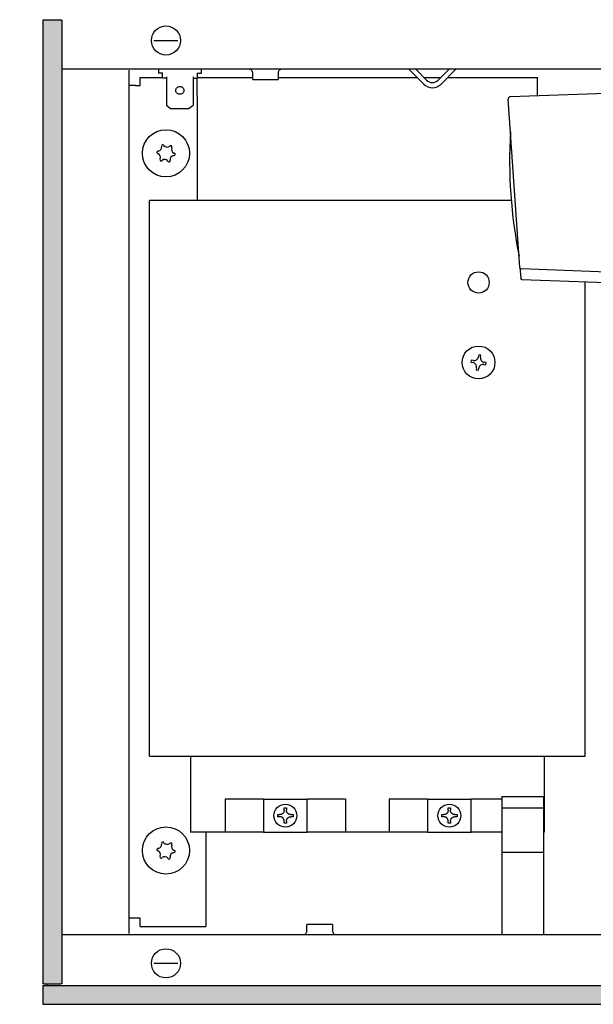
# Model space of a CAD drawing. Units: millimetres. Extents: x 9639 to 17687, y 3487 to 8704.
# Drawn here: x 10055 to 10195, y 3819 to 4059 of the extents above; entities that cross this region are included whole.
import ezdxf

# ---------------------------------------------------------------- set-up
doc = ezdxf.new("R2010")
doc.units = ezdxf.units.MM
doc.layers.add('1', color=7, linetype='Continuous')
doc.styles.add('CONVERTER_18', font='txt.shx', dxfattribs={"width": 0.9})
doc.dimstyles.new('ME10_DIM_41', dxfattribs={"dimtxt": 40.25, "dimasz": 40.25, "dimexe": 13.125, "dimexo": 8.75, "dimgap": 15.75, "dimtad": 1, "dimdec": 1, "dimlfac": 0.03937, "dimdsep": 46, "dimtxsty": 'CONVERTER_18', "dimsah": 1, "dimcen": 0.09, "dimclrd": 6, "dimclre": 6, "dimclrt": 3, "dimadec": 0, "dimazin": 0, "dimtfac": 1, "dimtdec": 4, "dimtix": 1, "dimtmove": 0, "dimatfit": 3, "dimfxl": 1, "dimtolj": 1, "dimtzin": 0, "dimarcsym": 0})
doc.dimstyles.new('ME10_DIM_43', dxfattribs={"dimtxt": 40.25, "dimasz": 40.25, "dimexe": 13.125, "dimexo": 8.75, "dimgap": 15.75, "dimtad": 1, "dimdec": 1, "dimlfac": 0.03937, "dimdsep": 46, "dimtxsty": 'CONVERTER_18', "dimsah": 1, "dimcen": 0.09, "dimclrd": 6, "dimclre": 6, "dimclrt": 3, "dimadec": 0, "dimazin": 0, "dimtfac": 1, "dimtdec": 4, "dimtix": 1, "dimtmove": 0, "dimatfit": 3, "dimfxl": 1, "dimtolj": 1, "dimtzin": 0, "dimarcsym": 0})
pattern_1 = [(45, (-351.750392, 1321.488466), (-0.014142135624, 1e-18), [])]

# ---------------------------------------------------------------- blocks, each defined once
blk = doc.blocks.new('*D36')
at = {"layer": '1', "color": 6, "linetype": 'Continuous'}
for p, q in [((10052.11, 4063.95), (9960.24, 4063.95)), ((9973.36, 4063.95), (9973.36, 3818.95)), ((10052.11, 3818.95), (9960.24, 3818.95))]:
    blk.add_line(p, q, dxfattribs=at)
at = {"layer": '1', "color": 6}
for points in [[(9978.66, 4023.7), (9968.06, 4023.7), (9973.36, 4063.95)], [(9968.06, 3859.2), (9978.66, 3859.2), (9973.36, 3818.95)]]:
    blk.add_solid(points, dxfattribs=at)
at = {"layer": '1', "color": 3, "insert": (9957.41, 3913.63), "char_height": 40.25, "attachment_point": 7, "rotation": 90, "line_spacing_factor": 0.454545, "style": 'CONVERTER_18'}
blk.add_mtext('9.6', dxfattribs=at)
blk = doc.blocks.new('*D38')
at = {"layer": '1', "color": 6, "linetype": 'Continuous'}
for p, q in [((10060.86, 4072.7), (10060.86, 4164.58)), ((10286.16, 4041.95), (10286.16, 4164.58)), ((10060.86, 4151.45), (10286.16, 4151.45))]:
    blk.add_line(p, q, dxfattribs=at)
at = {"layer": '1', "color": 6}
for points in [[(10101.11, 4156.75), (10101.11, 4146.15), (10060.86, 4151.45)], [(10245.91, 4146.15), (10245.91, 4156.75), (10286.16, 4151.45)]]:
    blk.add_solid(points, dxfattribs=at)
at = {"layer": '1', "color": 3, "insert": (10145.87, 4167.41), "char_height": 40.25, "attachment_point": 7, "rotation": 0.0001, "line_spacing_factor": 0.454545, "style": 'CONVERTER_18'}
blk.add_mtext('8.9', dxfattribs=at)

msp = doc.modelspace()

# ---------------------------------------------------------------- hatches: boundary and pattern name
at = {"layer": '1', "linetype": 'Continuous'}
h = msp.add_hatch(dxfattribs=at)
h.set_pattern_fill('CUSTOM50', color=6, scale=0.01, angle=45, pattern_type=2)
h.set_pattern_definition(pattern_1)
h.paths.add_polyline_path([(10061.06, 4058.95), (10060.86, 4058.95), (10060.86, 3823.95), (10061.06, 3823.95), (10065.26, 3823.95), (10065.46, 3823.95), (10065.46, 4058.95), (10065.26, 4058.95)])
h = msp.add_hatch(dxfattribs=at)
h.set_pattern_fill('CUSTOM53', color=6, scale=0.01, angle=45, pattern_type=2)
h.set_pattern_definition(pattern_1)
h.paths.add_polyline_path([(11760.86, 3823.55), (11760.86, 3818.95), (10060.86, 3818.95), (10060.86, 3819.15), (10060.86, 3823.35), (10060.86, 3823.55)])

# ---------------------------------------------------------------- linework, layer by layer
at = {"color": 6, "linetype": 'Continuous'}
for p, q in [((10060.86, 4058.95), (10060.86, 3823.95)), ((10061.06, 4058.95), (10060.86, 4058.95)), ((10065.26, 4058.95), (10061.06, 4058.95)), ((10061.86, 4058.95), (10061.86, 4059.1)), ((10065.46, 4058.95), (10065.26, 4058.95)), ((10065.46, 4058.95), (10065.46, 3823.95)), ((10087.92, 4053.95), (10093.8, 4053.95)), ((10089.01, 4046.95), (10089.01, 4045.95)), ((10090.01, 4045.95), (10089.01, 4045.95)), ((10090.01, 4044.73), (10090.01, 4046.03)), ((10098.51, 4046.03), (10098.51, 4044.73)), ((10098.51, 4045.95), (10099.51, 4045.95)), ((10099.51, 4045.95), (10099.51, 4046.95)), ((10111.73, 4046.7), (10111.59, 4046.81)), ((10111.85, 4046.56), (10111.73, 4046.7)), ((10111.94, 4046.4), (10111.85, 4046.56)), ((10112, 4046.22), (10111.94, 4046.4)), ((10112.02, 4046.04), (10112, 4046.22)), ((10112.02, 4044.45), (10112.02, 4046.04)), ((10118.23, 4046.22), (10118.22, 4046.04)), ((10118.22, 4046.04), (10118.22, 4044.45)), ((10118.29, 4046.4), (10118.23, 4046.22)), ((10118.38, 4046.56), (10118.29, 4046.4)), ((10118.5, 4046.7), (10118.38, 4046.56)), ((10118.64, 4046.81), (10118.5, 4046.7)), ((10153.74, 4043.33), (10150.12, 4046.95)), ((10153.74, 4043.33), (10150.12, 4046.95)), ((10153.74, 4043.33), (10150.12, 4046.95)), ((10154.45, 4044.28), (10151.78, 4046.95)), ((10154.45, 4044.28), (10151.78, 4046.95)), ((10154.45, 4044.28), (10151.78, 4046.95)), ((10159.94, 4046.95), (10157.28, 4044.28)), ((10159.94, 4046.95), (10157.28, 4044.28)), ((10159.94, 4046.95), (10157.28, 4044.28)), ((10161.61, 4046.95), (10157.98, 4043.33)), ((10161.61, 4046.95), (10157.98, 4043.33)), ((10161.61, 4046.95), (10157.98, 4043.33)), ((10083.46, 4042.95), (10081.86, 4042.95)), ((10083.46, 4042.95), (10084.61, 4042.95)), ((10084.61, 4044.95), (10090.01, 4044.95)), ((10084.61, 4042.95), (10084.61, 4044.95)), ((10091.01, 4044.73), (10090.01, 4044.73)), ((10091.01, 4045.07), (10091.01, 4038.15)), ((10097.51, 4045.07), (10097.51, 4038.15)), ((10097.51, 4044.73), (10098.51, 4044.73)), ((10112.02, 4044.45), (10114.63, 4044.45)), ((10114.63, 4044.45), (10118.22, 4044.45)), ((10091.05, 4038.12), (10091.01, 4038.15)), ((10091.05, 4038.12), (10091.01, 4038.15)), ((10091.05, 4038.12), (10092.01, 4037.37)), ((10091.05, 4038.12), (10092.01, 4037.37)), ((10097.48, 4038.12), (10096.51, 4037.37)), ((10097.48, 4038.12), (10097.51, 4038.15)), ((10092.01, 4037.37), (10096.51, 4037.37)), ((10165.31, 3976.02), (10165.22, 3975.49)), ((10165.84, 3975.93), (10165.31, 3976.02)), ((10167.16, 3977.34), (10167.07, 3976.81)), ((10167.68, 3977.25), (10167.16, 3977.34)), ((10167.6, 3976.72), (10167.68, 3977.25)), ((10165.22, 3975.49), (10165.75, 3975.41)), ((10166.63, 3974.17), (10166.54, 3973.65)), ((10166.54, 3973.65), (10167.07, 3973.56)), ((10167.07, 3973.56), (10167.15, 3974.09)), ((10168.39, 3974.96), (10168.91, 3974.88)), ((10169, 3975.4), (10168.47, 3975.49)), ((10168.91, 3974.88), (10169, 3975.4)), ((10096.86, 3879.45), (10096.86, 3860.95)), ((10183.11, 3879.45), (10183.11, 3860.95)), ((10114.64, 3868.95), (10105.34, 3868.95)), ((10105.34, 3868.95), (10105.34, 3860.95)), ((10114.64, 3868.95), (10114.64, 3860.95)), ((10114.64, 3868.95), (10114.68, 3868.95)), ((10114.68, 3868.95), (10115.6, 3868.95)), ((10115.6, 3868.95), (10124.37, 3868.95)), ((10124.37, 3868.95), (10125.3, 3868.95)), ((10125.3, 3868.95), (10125.34, 3868.95)), ((10125.34, 3860.95), (10125.34, 3868.95)), ((10134.64, 3868.95), (10125.34, 3868.95)), ((10134.64, 3868.95), (10134.64, 3860.95)), ((10154.64, 3868.95), (10145.34, 3868.95)), ((10145.34, 3868.95), (10145.34, 3860.95)), ((10154.64, 3868.95), (10154.64, 3860.95)), ((10154.64, 3868.95), (10154.68, 3868.95)), ((10154.68, 3868.95), (10155.6, 3868.95)), ((10155.6, 3868.95), (10164.37, 3868.95)), ((10164.37, 3868.95), (10165.3, 3868.95)), ((10165.3, 3868.95), (10165.34, 3868.95)), ((10165.34, 3860.95), (10165.34, 3868.95)), ((10172.76, 3868.95), (10165.34, 3868.95)), ((10172.76, 3869.6), (10182.96, 3869.6)), ((10172.76, 3869.6), (10172.76, 3835.95)), ((10182.96, 3869.6), (10182.96, 3835.95)), ((10118.12, 3865.22), (10118.65, 3865.22)), ((10118.12, 3864.68), (10118.12, 3865.22)), ((10118.67, 3865.22), (10118.65, 3865.22)), ((10118.7, 3865.22), (10118.67, 3865.22)), ((10118.81, 3865.23), (10118.7, 3865.22)), ((10118.98, 3865.27), (10118.81, 3865.23)), ((10119.05, 3865.3), (10118.98, 3865.27)), ((10119.12, 3865.33), (10119.05, 3865.3)), ((10119.15, 3865.34), (10119.12, 3865.33)), ((10119.19, 3865.36), (10119.15, 3865.34)), ((10119.21, 3865.37), (10119.19, 3865.36)), ((10119.24, 3865.39), (10119.21, 3865.37)), ((10119.36, 3865.49), (10119.24, 3865.39)), ((10119.51, 3865.65), (10119.36, 3865.49)), ((10119.55, 3865.72), (10119.51, 3865.65)), ((10119.56, 3865.73), (10119.55, 3865.72)), ((10119.58, 3865.75), (10119.56, 3865.73)), ((10119.59, 3865.77), (10119.58, 3865.75)), ((10119.61, 3865.81), (10119.59, 3865.77)), ((10119.65, 3865.91), (10119.61, 3865.81)), ((10119.7, 3866.07), (10119.65, 3865.91)), ((10119.71, 3866.12), (10119.7, 3866.07)), ((10119.72, 3866.27), (10119.71, 3866.18)), ((10119.71, 3866.18), (10119.71, 3866.12)), ((10119.72, 3866.29), (10119.72, 3866.82)), ((10119.72, 3866.82), (10120.25, 3866.82)), ((10119.72, 3866.29), (10119.72, 3866.27)), ((10120.25, 3866.82), (10120.25, 3866.29)), ((10120.25, 3866.27), (10120.25, 3866.29)), ((10120.27, 3866.12), (10120.25, 3866.27)), ((10120.3, 3865.96), (10120.27, 3866.12)), ((10120.32, 3865.91), (10120.3, 3865.96)), ((10120.34, 3865.87), (10120.32, 3865.91)), ((10120.37, 3865.81), (10120.34, 3865.87)), ((10120.4, 3865.75), (10120.37, 3865.81)), ((10120.41, 3865.73), (10120.4, 3865.75)), ((10120.42, 3865.72), (10120.41, 3865.73)), ((10120.45, 3865.68), (10120.42, 3865.72)), ((10120.46, 3865.65), (10120.45, 3865.68)), ((10120.51, 3865.59), (10120.46, 3865.65)), ((10120.59, 3865.51), (10120.51, 3865.59)), ((10120.62, 3865.49), (10120.59, 3865.51)), ((10120.67, 3865.44), (10120.62, 3865.49)), ((10120.74, 3865.39), (10120.67, 3865.44)), ((10120.76, 3865.38), (10120.74, 3865.39)), ((10120.77, 3865.37), (10120.76, 3865.38)), ((10120.79, 3865.36), (10120.77, 3865.37)), ((10120.82, 3865.34), (10120.79, 3865.36)), ((10120.92, 3865.3), (10120.82, 3865.34)), ((10120.95, 3865.28), (10120.92, 3865.3)), ((10121, 3865.27), (10120.95, 3865.28)), ((10121.05, 3865.25), (10121, 3865.27)), ((10121.31, 3865.22), (10121.05, 3865.25)), ((10121.32, 3865.22), (10121.31, 3865.22)), ((10121.32, 3865.22), (10121.86, 3865.22)), ((10121.86, 3865.22), (10121.86, 3864.68)), ((10158.12, 3865.22), (10158.65, 3865.22)), ((10158.12, 3864.68), (10158.12, 3865.22)), ((10158.67, 3865.22), (10158.65, 3865.22)), ((10158.7, 3865.22), (10158.67, 3865.22)), ((10158.81, 3865.23), (10158.7, 3865.22)), ((10158.98, 3865.27), (10158.81, 3865.23)), ((10159.05, 3865.3), (10158.98, 3865.27)), ((10159.12, 3865.33), (10159.05, 3865.3)), ((10159.15, 3865.34), (10159.12, 3865.33)), ((10159.19, 3865.36), (10159.15, 3865.34)), ((10159.21, 3865.37), (10159.19, 3865.36)), ((10159.24, 3865.39), (10159.21, 3865.37)), ((10159.36, 3865.49), (10159.24, 3865.39)), ((10159.51, 3865.65), (10159.36, 3865.49)), ((10159.55, 3865.72), (10159.51, 3865.65)), ((10159.56, 3865.73), (10159.55, 3865.72)), ((10159.58, 3865.75), (10159.56, 3865.73)), ((10159.59, 3865.77), (10159.58, 3865.75)), ((10159.61, 3865.81), (10159.59, 3865.77)), ((10159.65, 3865.91), (10159.61, 3865.81)), ((10159.7, 3866.07), (10159.65, 3865.91)), ((10159.71, 3866.12), (10159.7, 3866.07)), ((10159.72, 3866.27), (10159.71, 3866.18)), ((10159.71, 3866.18), (10159.71, 3866.12)), ((10159.72, 3866.29), (10159.72, 3866.82)), ((10159.72, 3866.82), (10160.25, 3866.82)), ((10159.72, 3866.29), (10159.72, 3866.27)), ((10160.25, 3866.82), (10160.25, 3866.29)), ((10160.25, 3866.27), (10160.25, 3866.29)), ((10160.27, 3866.12), (10160.25, 3866.27)), ((10160.3, 3865.96), (10160.27, 3866.12)), ((10160.32, 3865.91), (10160.3, 3865.96)), ((10160.34, 3865.87), (10160.32, 3865.91)), ((10160.37, 3865.81), (10160.34, 3865.87)), ((10160.4, 3865.75), (10160.37, 3865.81)), ((10160.41, 3865.73), (10160.4, 3865.75)), ((10160.42, 3865.72), (10160.41, 3865.73)), ((10160.45, 3865.68), (10160.42, 3865.72)), ((10160.46, 3865.65), (10160.45, 3865.68)), ((10160.51, 3865.59), (10160.46, 3865.65)), ((10160.59, 3865.51), (10160.51, 3865.59)), ((10160.62, 3865.49), (10160.59, 3865.51)), ((10160.67, 3865.44), (10160.62, 3865.49)), ((10160.74, 3865.39), (10160.67, 3865.44)), ((10160.76, 3865.38), (10160.74, 3865.39)), ((10160.77, 3865.37), (10160.76, 3865.38)), ((10160.79, 3865.36), (10160.77, 3865.37)), ((10160.82, 3865.34), (10160.79, 3865.36)), ((10160.92, 3865.3), (10160.82, 3865.34)), ((10160.95, 3865.28), (10160.92, 3865.3)), ((10161, 3865.27), (10160.95, 3865.28)), ((10161.05, 3865.25), (10161, 3865.27)), ((10161.31, 3865.22), (10161.05, 3865.25)), ((10161.32, 3865.22), (10161.31, 3865.22)), ((10161.32, 3865.22), (10161.86, 3865.22)), ((10161.86, 3865.22), (10161.86, 3864.68)), ((10172.76, 3866.82), (10182.96, 3866.82)), ((10118.65, 3864.68), (10118.12, 3864.68)), ((10118.67, 3864.68), (10118.65, 3864.68)), ((10118.7, 3864.68), (10118.67, 3864.68)), ((10118.92, 3864.65), (10118.7, 3864.68)), ((10118.98, 3864.63), (10118.92, 3864.65)), ((10119, 3864.63), (10118.98, 3864.63)), ((10119.1, 3864.58), (10119, 3864.63)), ((10119.12, 3864.57), (10119.1, 3864.58)), ((10119.19, 3864.54), (10119.12, 3864.57)), ((10119.27, 3864.49), (10119.19, 3864.54)), ((10119.3, 3864.46), (10119.27, 3864.49)), ((10119.33, 3864.44), (10119.3, 3864.46)), ((10119.39, 3864.39), (10119.33, 3864.44)), ((10119.41, 3864.37), (10119.39, 3864.39)), ((10119.44, 3864.34), (10119.41, 3864.37)), ((10119.46, 3864.31), (10119.44, 3864.34)), ((10119.49, 3864.28), (10119.46, 3864.31)), ((10119.53, 3864.22), (10119.49, 3864.28)), ((10119.56, 3864.17), (10119.53, 3864.22)), ((10119.59, 3864.13), (10119.56, 3864.17)), ((10119.63, 3864.04), (10119.59, 3864.13)), ((10119.71, 3863.78), (10119.63, 3864.04)), ((10119.71, 3863.72), (10119.71, 3863.78)), ((10119.72, 3863.69), (10119.71, 3863.72)), ((10119.72, 3863.63), (10119.72, 3863.69)), ((10119.72, 3863.61), (10119.72, 3863.63)), ((10119.72, 3863.08), (10119.72, 3863.61)), ((10120.25, 3863.08), (10119.72, 3863.08)), ((10120.25, 3863.63), (10120.26, 3863.69)), ((10120.25, 3863.61), (10120.25, 3863.63)), ((10120.25, 3863.61), (10120.25, 3863.08)), ((10120.26, 3863.69), (10120.27, 3863.78)), ((10120.27, 3863.78), (10120.28, 3863.83)), ((10120.28, 3863.83), (10120.41, 3864.17)), ((10120.41, 3864.17), (10120.44, 3864.22)), ((10120.44, 3864.22), (10120.45, 3864.23)), ((10120.45, 3864.23), (10120.49, 3864.28)), ((10120.49, 3864.28), (10120.53, 3864.34)), ((10120.53, 3864.34), (10120.57, 3864.37)), ((10120.57, 3864.37), (10120.64, 3864.44)), ((10120.64, 3864.44), (10120.71, 3864.49)), ((10120.71, 3864.49), (10120.76, 3864.52)), ((10120.76, 3864.52), (10120.79, 3864.54)), ((10120.79, 3864.54), (10120.87, 3864.58)), ((10120.87, 3864.58), (10120.95, 3864.62)), ((10120.95, 3864.62), (10120.98, 3864.63)), ((10120.98, 3864.63), (10121, 3864.63)), ((10121, 3864.63), (10121.31, 3864.68)), ((10121.31, 3864.68), (10121.32, 3864.68)), ((10121.86, 3864.68), (10121.32, 3864.68)), ((10158.65, 3864.68), (10158.12, 3864.68)), ((10158.67, 3864.68), (10158.65, 3864.68)), ((10158.7, 3864.68), (10158.67, 3864.68)), ((10158.92, 3864.65), (10158.7, 3864.68)), ((10158.98, 3864.63), (10158.92, 3864.65)), ((10159, 3864.63), (10158.98, 3864.63)), ((10159.1, 3864.58), (10159, 3864.63)), ((10159.12, 3864.57), (10159.1, 3864.58)), ((10159.19, 3864.54), (10159.12, 3864.57)), ((10159.27, 3864.49), (10159.19, 3864.54)), ((10159.3, 3864.46), (10159.27, 3864.49)), ((10159.33, 3864.44), (10159.3, 3864.46)), ((10159.39, 3864.39), (10159.33, 3864.44)), ((10159.41, 3864.37), (10159.39, 3864.39)), ((10159.44, 3864.34), (10159.41, 3864.37)), ((10159.46, 3864.31), (10159.44, 3864.34)), ((10159.49, 3864.28), (10159.46, 3864.31)), ((10159.53, 3864.22), (10159.49, 3864.28)), ((10159.56, 3864.17), (10159.53, 3864.22)), ((10159.59, 3864.13), (10159.56, 3864.17)), ((10159.63, 3864.04), (10159.59, 3864.13)), ((10159.71, 3863.78), (10159.63, 3864.04)), ((10159.71, 3863.72), (10159.71, 3863.78)), ((10159.72, 3863.69), (10159.71, 3863.72)), ((10159.72, 3863.63), (10159.72, 3863.69)), ((10159.72, 3863.61), (10159.72, 3863.63)), ((10159.72, 3863.08), (10159.72, 3863.61)), ((10160.25, 3863.08), (10159.72, 3863.08)), ((10160.25, 3863.63), (10160.26, 3863.69)), ((10160.25, 3863.61), (10160.25, 3863.63)), ((10160.25, 3863.61), (10160.25, 3863.08)), ((10160.26, 3863.69), (10160.27, 3863.78)), ((10160.27, 3863.78), (10160.28, 3863.83)), ((10160.28, 3863.83), (10160.41, 3864.17)), ((10160.41, 3864.17), (10160.44, 3864.22)), ((10160.44, 3864.22), (10160.45, 3864.23)), ((10160.45, 3864.23), (10160.49, 3864.28)), ((10160.49, 3864.28), (10160.53, 3864.34)), ((10160.53, 3864.34), (10160.57, 3864.37)), ((10160.57, 3864.37), (10160.64, 3864.44)), ((10160.64, 3864.44), (10160.71, 3864.49)), ((10160.71, 3864.49), (10160.76, 3864.52)), ((10160.76, 3864.52), (10160.79, 3864.54)), ((10160.79, 3864.54), (10160.87, 3864.58)), ((10160.87, 3864.58), (10160.95, 3864.62)), ((10160.95, 3864.62), (10160.98, 3864.63)), ((10160.98, 3864.63), (10161, 3864.63)), ((10161, 3864.63), (10161.31, 3864.68)), ((10161.31, 3864.68), (10161.32, 3864.68)), ((10161.86, 3864.68), (10161.32, 3864.68)), ((10105.34, 3860.95), (10096.86, 3860.95)), ((10100.61, 3860.95), (10100.61, 3837.95)), ((10114.64, 3860.95), (10105.34, 3860.95)), ((10114.64, 3860.95), (10114.68, 3860.95)), ((10114.68, 3860.95), (10115.6, 3860.95)), ((10115.6, 3860.95), (10124.37, 3860.95)), ((10124.37, 3860.95), (10125.3, 3860.95)), ((10125.3, 3860.95), (10125.34, 3860.95)), ((10134.64, 3860.95), (10125.34, 3860.95)), ((10145.34, 3860.95), (10134.64, 3860.95)), ((10142.44, 3860.95), (10142.39, 3860.91)), ((10154.64, 3860.95), (10145.34, 3860.95)), ((10154.64, 3860.95), (10154.68, 3860.95)), ((10154.68, 3860.95), (10155.6, 3860.95)), ((10155.6, 3860.95), (10164.37, 3860.95)), ((10164.37, 3860.95), (10165.3, 3860.95)), ((10165.3, 3860.95), (10165.34, 3860.95)), ((10172.76, 3860.95), (10165.34, 3860.95)), ((10183.11, 3860.95), (10182.96, 3860.95)), ((10172.76, 3856.03), (10182.96, 3856.03)), ((10083.46, 3839.95), (10081.86, 3839.95)), ((10084.61, 3839.95), (10083.46, 3839.95)), ((10084.61, 3837.95), (10084.61, 3839.95)), ((10084.61, 3837.95), (10100.61, 3837.95)), ((10125.1, 3836.34), (10125.19, 3836.5)), ((10125.19, 3836.5), (10125.25, 3836.68)), ((10125.25, 3836.68), (10125.26, 3836.86)), ((10125.26, 3836.86), (10125.26, 3838.45)), ((10131.46, 3838.45), (10131.46, 3836.86)), ((10131.46, 3836.86), (10131.48, 3836.68)), ((10131.48, 3836.68), (10131.54, 3836.5)), ((10131.54, 3836.5), (10131.62, 3836.34)), ((10124.36, 3835.95), (10124.49, 3835.96)), ((10124.49, 3835.96), (10124.67, 3836.01)), ((10124.67, 3836.01), (10124.84, 3836.09)), ((10124.84, 3836.09), (10124.98, 3836.2)), ((10124.98, 3836.2), (10125.1, 3836.34)), ((10131.62, 3836.34), (10131.74, 3836.2)), ((10131.74, 3836.2), (10131.89, 3836.09)), ((10131.89, 3836.09), (10132.06, 3836.01)), ((10132.06, 3836.01), (10132.23, 3835.96)), ((10087.92, 3828.95), (10093.8, 3828.95)), ((10061.06, 3823.95), (10060.86, 3823.95)), ((10060.86, 3823.55), (11760.86, 3823.55)), ((10060.86, 3823.55), (10060.86, 3823.35)), ((10060.86, 3823.35), (10060.86, 3819.15)), ((10061.06, 3823.95), (10065.26, 3823.95)), ((10061.86, 3823.8), (10061.86, 3823.95)), ((10061.86, 3823.56), (10061.86, 3823.8)), ((10061.86, 3823.55), (10061.86, 3823.56)), ((10065.46, 3823.95), (10065.26, 3823.95)), ((10060.86, 3819.15), (10060.86, 3818.95)), ((10060.86, 3818.95), (11760.86, 3818.95))]:
    msp.add_line(p, q, dxfattribs=at)
at = {"color": 1, "linetype": 'Continuous'}
for p, q in [((10150.86, 4046.95), (10065.46, 4046.95)), ((10081.86, 3836.2), (10081.86, 4046.7)), ((10111.42, 4046.89), (10111.24, 4046.94)), ((10111.59, 4046.81), (10111.42, 4046.89)), ((10118.81, 4046.89), (10118.64, 4046.81)), ((10118.99, 4046.94), (10118.81, 4046.89)), ((10119.12, 4046.95), (10118.99, 4046.94)), ((10160.86, 4046.95), (10150.86, 4046.95)), ((10799.65, 4046.95), (10160.86, 4046.95)), ((10098.49, 4044.43), (10098.49, 4044.73)), ((10098.49, 4040.45), (10098.49, 4044.43)), ((10098.51, 4044.95), (10112.02, 4044.95)), ((10118.22, 4044.95), (10152.12, 4044.95)), ((10153.78, 4044.95), (10157.94, 4044.95)), ((10159.61, 4044.95), (10181.49, 4044.95)), ((10181.49, 4040.49), (10181.49, 4044.95)), ((10098.49, 4040.45), (10098.49, 4014.95)), ((10175.09, 4014.95), (10086.86, 4014.95)), ((10086.86, 3879.45), (10086.86, 4014.95)), ((10193.11, 3879.45), (10193.11, 3995.15)), ((10086.86, 3879.45), (10193.11, 3879.45)), ((10065.46, 3835.95), (10275.86, 3835.95))]:
    msp.add_line(p, q, dxfattribs=at)
at = {"color": 6, "linetype": 'Continuous'}
for centre, radius in [((10090.86, 4053.95), 3.55), ((10090.86, 4026.45), 5.75), ((10167.11, 3994.95), 2.6), ((10167.11, 3975.45), 4.01), ((10119.99, 3864.95), 2.8), ((10159.99, 3864.95), 2.8), ((10090.86, 3856.45), 5.75), ((10090.86, 3828.95), 3.55)]:
    msp.add_circle(centre, radius, dxfattribs=at)
for centre, radius, start, end in [((10155.86, 4045.45), 3, 225, 315), ((10155.86, 4045.7), 2, 225, 315), ((10090.1, 4028.24), 0.3, 18.6832, 207.5067), ((10088.93, 4026.69), 0.3, 78.6832, 267.5067), ((10088.54, 4025.46), 1, 338.3119, 67.8779), ((10088.84, 4027.97), 1, 278.3119, 7.8779), ((10091.17, 4028.96), 1, 218.3119, 307.8779), ((10092.03, 4028.01), 0.3, 318.6832, 147.5067), ((10093.19, 4027.44), 1, 158.3119, 247.8779), ((10092.8, 4026.22), 0.3, 258.6832, 87.5067), ((10089.69, 4024.89), 0.3, 138.6832, 327.5067), ((10090.56, 4023.94), 1, 38.3119, 127.8779), ((10091.63, 4024.66), 0.3, 198.6832, 27.5067), ((10092.88, 4024.93), 1, 98.3119, 187.8779), ((10166.01, 3976.99), 1.07, 260.5, 350.5), ((10168.65, 3976.55), 1.07, 170.5, 260.5), ((10165.57, 3974.35), 1.07, 350.5, 80.5), ((10168.21, 3973.91), 1.07, 80.5, 170.5), ((10088.84, 3857.97), 1, 278.3119, 7.8779), ((10090.1, 3858.24), 0.3, 18.6832, 207.5067), ((10091.17, 3858.96), 1, 218.3119, 307.8779), ((10092.03, 3858.01), 0.3, 318.6832, 147.5067), ((10088.93, 3856.69), 0.3, 78.6832, 267.5067), ((10088.54, 3855.46), 1, 338.3119, 67.8779), ((10092.88, 3854.93), 1, 98.3119, 187.8779), ((10093.19, 3857.44), 1, 158.3119, 247.8779), ((10092.8, 3856.22), 0.3, 258.6832, 87.5067), ((10089.69, 3854.89), 0.3, 138.6832, 327.5067), ((10090.56, 3853.94), 1, 38.3119, 127.8779), ((10091.63, 3854.66), 0.3, 198.6832, 27.5067)]:
    msp.add_arc(centre, radius, start, end, dxfattribs=at)
msp.add_spline([(10093.26, 4041.78), (10093.31, 4041.49), (10093.45, 4041.23), (10093.67, 4041.02), (10093.95, 4040.89), (10094.26, 4040.84), (10094.57, 4040.89), (10094.85, 4041.02), (10095.07, 4041.23), (10095.21, 4041.49), (10095.26, 4041.78), (10095.21, 4042.07), (10095.07, 4042.33), (10094.85, 4042.54), (10094.57, 4042.68), (10094.26, 4042.72), (10093.95, 4042.68), (10093.67, 4042.54), (10093.45, 4042.33), (10093.31, 4042.07), (10093.26, 4041.78)], degree=3, dxfattribs=at)
at = {"layer": '1', "color": 1, "linetype": 'Continuous'}
for p, q in [((10174.91, 4040.26), (10223.55, 4041.96)), ((10177.2, 3998.6), (10174.33, 4039.62)), ((10225.97, 3996.42), (10177.49, 3998.29))]:
    msp.add_line(p, q, dxfattribs=at)
at = {"layer": '1', "color": 6, "linetype": 'Continuous'}
for p, q in [((10177.2, 3998.6), (10177.39, 3995.97)), ((10177.67, 3995.69), (10204.64, 3994.75)), ((10131.46, 3838.45), (10125.26, 3838.45))]:
    msp.add_line(p, q, dxfattribs=at)
at = {"layer": '1', "color": 1, "linetype": 'Continuous'}
for centre, radius, start, end in [((10174.93, 4039.66), 0.598, 92.001, 183.9651), ((10177.53, 3998.61), 0.323, 181.6202, 264.5324)]:
    msp.add_arc(centre, radius, start, end, dxfattribs=at)
at = {"layer": '1', "color": 6, "linetype": 'Continuous'}
for centre, radius, start, end in [((10293.03, 4024.71), 118.34, 176.6349, 191.3651), ((10177.68, 3995.99), 0.299, 184.0036, 267.9975)]:
    msp.add_arc(centre, radius, start, end, dxfattribs=at)

# ---------------------------------------------------------------- dimensions: what is measured, and where the dimension line sits
at = {"layer": '1'}
dim = msp.add_linear_dim(base=(10060.86, 4151.45), p1=(10286.16, 4033.2), p2=(10060.86, 4063.95), dimstyle='ME10_DIM_43', dxfattribs=at)
dim.commit()
dim.dimension.update_dxf_attribs({"geometry": '*D38', "text_midpoint": (10173.51, 4182.52), "text_rotation": 0.0001})
dim = msp.add_linear_dim(base=(9973.36, 4063.95), p1=(10060.86, 3818.95), p2=(10060.86, 4063.95), angle=90, dimstyle='ME10_DIM_41', dxfattribs=at)
dim.commit()
dim.dimension.update_dxf_attribs({"geometry": '*D36', "text_midpoint": (9942.29, 3941.45), "text_rotation": 90})

doc.saveas('drawing.dxf')
